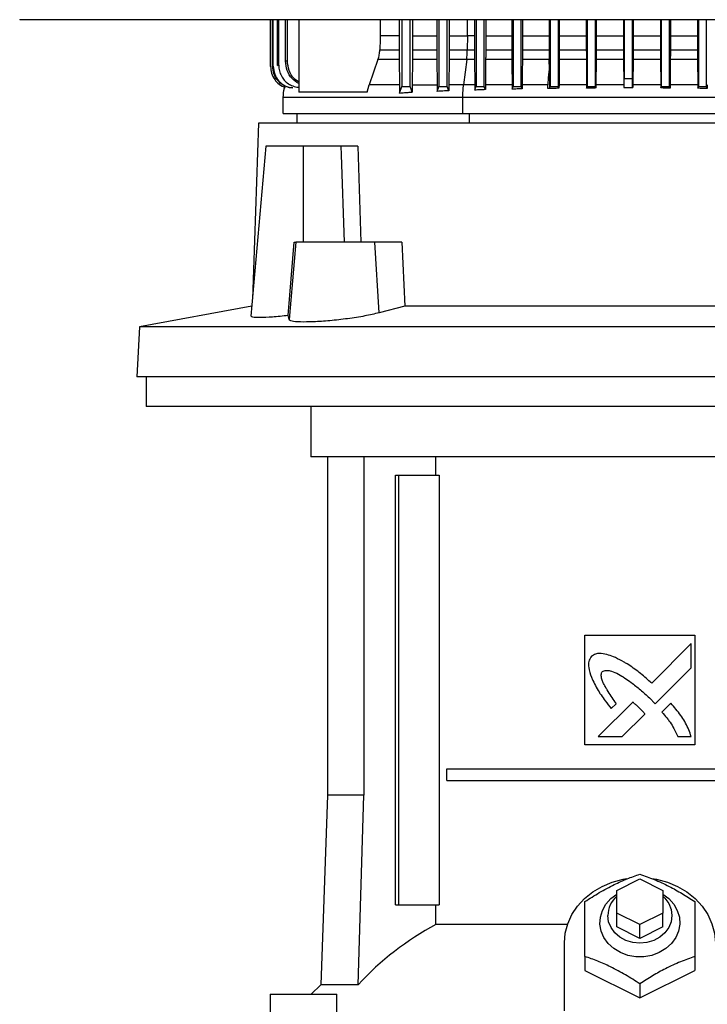
# Model space of a CAD drawing. Extents: x 0.4 to 10.6, y 0.4 to 8.1.
# Drawn here: x 7.7 to 8, y 3.7 to 4.2 of the extents above; entities that cross this region are included whole.
import ezdxf

# ---------------------------------------------------------------- set-up
doc = ezdxf.new("R2010")
doc.units = 0
doc.linetypes.add('SLD-SOLID', pattern=[0])
doc.layers.get('0').update_dxf_attribs({"linetype": 'CONTINUOUS'})

msp = doc.modelspace()

# ---------------------------------------------------------------- linework, layer by layer
at = {"color": 7, "linetype": 'SLD-SOLID'}
for p, q in [((7.688636398424687, 4.155643892738772), (7.688636398424687, 4.155567978949067)), ((7.796506168303901, 4.135431699565085), (7.796506168303901, 4.155567978949067)), ((7.796597760579153, 4.135445662070456), (7.796597760579153, 4.155567978949067)), ((7.797488588954893, 4.135579303193289), (7.797488588954893, 4.155567978949067)), ((7.797769760373444, 4.135620486717533), (7.797769760373444, 4.155567978949067)), ((7.799616213709725, 4.135878382404967), (7.799616213709725, 4.155567978949067)), ((7.800108538689011, 4.13594373631666), (7.800108538689011, 4.155567978949067)), ((7.80306875115905, 4.137696206738639), (7.80306875115905, 4.155567978949067)), ((7.803819763816621, 4.13778068576273), (7.803819763816621, 4.155567978949067)), ((7.808683687628159, 4.155567978949067), (7.808683687628159, 4.124355326186962)), ((7.843817941754257, 4.155567978949067), (7.843817941754257, 4.148655248138857)), ((7.851872650038913, 4.155567978949067), (7.851872650038913, 4.148655248138857)), ((7.853108009101273, 4.155567978949067), (7.853108009101273, 4.126760397070045)), ((7.856651317502005, 4.126760397070045), (7.856651317502005, 4.155567978949067)), ((7.85770605131763, 4.155567978949067), (7.85770605131763, 4.148655248138857)), ((7.868116272391202, 4.155567978949067), (7.868116272391202, 4.148655248138857)), ((7.869052896904568, 4.155567978949067), (7.869052896904568, 4.126760397070045)), ((7.872596197972052, 4.126760397070045), (7.872596197972052, 4.155567978949067)), ((7.873410217901758, 4.155567978949067), (7.873410217901758, 4.148655248138857)), ((7.884283628957852, 4.155567978949067), (7.884283628957852, 4.148655248138857)), ((7.884997777374616, 4.155567978949067), (7.884997777374616, 4.126760397070045)), ((7.888541085775347, 4.126760397070045), (7.888541085775347, 4.155567978949067)), ((7.889171107163953, 4.155567978949067), (7.889171107163953, 4.148655248138857)), ((7.900391593543937, 4.155567978949067), (7.900391593543937, 4.148655248138857)), ((7.900942657844662, 4.155567978949067), (7.900942657844662, 4.126760397070045)), ((7.904485966245394, 4.126760397070045), (7.904485966245394, 4.155567978949067)), ((7.90498071486335, 4.155567978949067), (7.90498071486335, 4.148655248138857)), ((7.916449703039286, 4.155567978949067), (7.916449703039286, 4.148655248138857)), ((7.916887538314708, 4.155567978949067), (7.916887538314708, 4.126760397070045)), ((7.920430846715441, 4.126760397070045), (7.920430846715441, 4.155567978949067)), ((7.920833988391648, 4.155567978949067), (7.920833988391648, 4.148655248138857)), ((7.932463594878774, 4.155567978949067), (7.932463594878774, 4.148655248138857)), ((7.932832420618068, 4.155567978949067), (7.932832420618068, 4.126760397070045)), ((7.9363757290188, 4.126760397070045), (7.9363757290188, 4.155567978949067)), ((7.936727998116025, 4.155567978949067), (7.936727998116025, 4.148655248138857)), ((7.948436493400155, 4.155567978949067), (7.948436493400155, 4.148655248138857)), ((7.948777303379756, 4.155567978949067), (7.948777303379756, 4.130223685061846)), ((7.952320610405503, 4.130223685061846), (7.952320610405503, 4.155567978949067)), ((7.952661420385104, 4.155567978949067), (7.952661420385104, 4.148655248138857)), ((7.964369915210906, 4.155567978949067), (7.964369915210906, 4.148655248138857)), ((7.964722185224787, 4.155567978949067), (7.964722185224787, 4.126760397070045)), ((7.968265491792207, 4.126760397070045), (7.968265491792207, 4.155567978949067)), ((7.968634318448156, 4.155567978949067), (7.968634318448156, 4.148655248138857)), ((7.980263924018627, 4.155567978949067), (7.980263924018627, 4.148655248138857)), ((7.980667067528145, 4.155567978949067), (7.980667067528145, 4.126760397070045)), ((7.984210374095565, 4.126760397070045), (7.984210374095565, 4.155567978949067)), ((7.851872650038913, 4.148655248138857), (7.843817941754257, 4.148655248138857)), ((7.851872650038913, 4.148655248138857), (7.851879983287532, 4.142628256429846)), ((7.85770605131763, 4.148655248138857), (7.857699488060116, 4.142628256429846)), ((7.85770605131763, 4.148655248138857), (7.868116272391202, 4.148655248138857)), ((7.868116272391202, 4.148655248138857), (7.868122732983235, 4.142628256429846)), ((7.873410217901758, 4.148655248138857), (7.873404226637636, 4.142628256429846)), ((7.881324817138299, 4.148655248138857), (7.881253743292683, 4.142628256429846)), ((7.884283628957852, 4.148655248138857), (7.881324817138299, 4.148655248138857)), ((7.884283628957852, 4.148655248138857), (7.884289568889233, 4.142628256429846)), ((7.889171107163953, 4.148655248138857), (7.889165482562262, 4.142628256429846)), ((7.889171107163953, 4.148655248138857), (7.900391593543937, 4.148655248138857)), ((7.900391593543937, 4.148655248138857), (7.900397185146009, 4.142628256429846)), ((7.90498071486335, 4.148655248138857), (7.90497532125899, 4.142628256429846)), ((7.90498071486335, 4.148655248138857), (7.916449703039286, 4.148655248138857)), ((7.916449703039286, 4.148655248138857), (7.916455074643899, 4.142628256429846)), ((7.920833988391648, 4.148655248138857), (7.920828737785635, 4.142628256429846)), ((7.920833988391648, 4.148655248138857), (7.932463594878774, 4.148655248138857)), ((7.932463594878774, 4.148655248138857), (7.932468836318225, 4.142628256429846)), ((7.936727998116025, 4.148655248138857), (7.936722815342563, 4.142628256429846)), ((7.936727998116025, 4.148655248138857), (7.948436493400155, 4.148655248138857)), ((7.948436493400155, 4.148655248138857), (7.948441673423647, 4.142628256429846)), ((7.952661420385104, 4.148655248138857), (7.952656240132447, 4.142628256429846)), ((7.952661420385104, 4.148655248138857), (7.964369915210906, 4.148655248138857)), ((7.964369915210906, 4.148655248138857), (7.964375098901023, 4.142628256429846)), ((7.968634318448156, 4.148655248138857), (7.968629077925361, 4.142628256429846)), ((7.968634318448156, 4.148655248138857), (7.980263924018627, 4.148655248138857)), ((7.980263924018627, 4.148655248138857), (7.98026917645795, 4.142628256429846)), ((7.843610894812747, 4.142628256429846), (7.851879983287532, 4.142628256429846)), ((7.857699488060116, 4.142628256429846), (7.868122732983235, 4.142628256429846)), ((7.873404226637636, 4.142628256429846), (7.881253743292683, 4.142628256429846)), ((7.881253743292683, 4.142628256429846), (7.884289568889233, 4.142628256429846)), ((7.889165482562262, 4.142628256429846), (7.900397185146009, 4.142628256429846)), ((7.90497532125899, 4.142628256429846), (7.916455074643899, 4.142628256429846)), ((7.920828737785635, 4.142628256429846), (7.932468836318225, 4.142628256429846)), ((7.936722815342563, 4.142628256429846), (7.948441673423647, 4.142628256429846)), ((7.952656240132447, 4.142628256429846), (7.964375098901023, 4.142628256429846)), ((7.968629077925361, 4.142628256429846), (7.98026917645795, 4.142628256429846)), ((7.842818089971296, 4.138450182028652), (7.83903967028659, 4.127562713134955)), ((7.851908032963499, 4.138450182028652), (7.842818089971296, 4.138450182028652)), ((7.851908032963499, 4.138450182028652), (7.852041652086586, 4.127562713134955)), ((7.857674327684105, 4.138450182028652), (7.857553974407769, 4.127562713134955)), ((7.868147497363821, 4.138450182028652), (7.857674327684105, 4.138450182028652)), ((7.868147497363821, 4.138450182028652), (7.868266017328001, 4.127562713134955)), ((7.873381251569713, 4.138450182028652), (7.87327102550972, 4.127562713134955)), ((7.880980953777304, 4.138450182028652), (7.873381251569713, 4.138450182028652)), ((7.880980953777304, 4.138450182028652), (7.87966723895345, 4.127562713134955)), ((7.88431231662645, 4.138450182028652), (7.880980953777304, 4.138450182028652)), ((7.88431231662645, 4.138450182028652), (7.884421516031636, 4.127562713134955)), ((7.900418642231469, 4.138450182028652), (7.889143893478328, 4.138450182028652)), ((7.916475695739016, 4.138450182028652), (7.904954626831388, 4.138450182028652)), ((7.916494707186061, 4.13636472345338), (7.916475695739016, 4.138450182028652)), ((7.920808582351807, 4.138450182028652), (7.920711556139329, 4.127562713134955)), ((7.932488949585875, 4.138450182028652), (7.920808582351807, 4.138450182028652)), ((7.932488949585875, 4.138450182028652), (7.932585790633826, 4.127562713134955)), ((7.936702920239059, 4.138450182028652), (7.936607116845788, 4.127562713134955)), ((7.948461555235637, 4.138450182028652), (7.936702920239059, 4.138450182028652)), ((7.948461555235637, 4.138450182028652), (7.948553415174464, 4.128004468031764)), ((7.952636358320456, 4.138450182028652), (7.952544498152466, 4.128004468031764)), ((7.964394993087871, 4.138450182028652), (7.952636358320456, 4.138450182028652)), ((7.964394993087871, 4.138450182028652), (7.964490796481142, 4.127562713134955)), ((7.968608962824399, 4.138450182028652), (7.968512122693105, 4.127562713134955)), ((7.980289330058467, 4.138450182028652), (7.968608962824399, 4.138450182028652)), ((7.980289330058467, 4.138450182028652), (7.980386358104257, 4.127562713134955)), ((7.796506168303901, 4.135431699565085), (7.796597760579153, 4.135445662070456)), ((7.797488588954893, 4.135579303193289), (7.797769760373444, 4.135620486717533)), ((7.799616213709725, 4.135878382404967), (7.800108553355508, 4.13594373631666)), ((7.948777303379756, 4.130223685061846), (7.952320610405503, 4.130223685061846)), ((7.838198275339789, 4.124355326186962), (7.83903967028659, 4.127562713134955)), ((7.857553974407769, 4.127562713134955), (7.868266017328001, 4.127562713134955)), ((7.87327102550972, 4.127562713134955), (7.873249986419432, 4.125014262574873)), ((7.884421516031636, 4.127562713134955), (7.884440736476265, 4.125272627590219)), ((7.889040150010114, 4.127562713134955), (7.88902312954007, 4.125472913276501)), ((7.90052178070667, 4.127562713134955), (7.900537352860113, 4.125677774909922)), ((7.904840910145052, 4.125812354688579), (7.904485966245394, 4.126760397070045)), ((7.904855063314887, 4.127562713134955), (7.904840910145052, 4.125812354688579)), ((7.915935858641927, 4.125947051799212), (7.915910628600053, 4.127562713134955)), ((7.916653204355088, 4.126134430967926), (7.916887538314708, 4.126760397070045)), ((7.920711556139329, 4.127562713134955), (7.920699313280759, 4.126043264021094)), ((7.9325857869672, 4.127562713134955), (7.932597386333204, 4.126132553656279)), ((7.936607120512412, 4.127562713134955), (7.936595920808459, 4.126172211864811)), ((7.964490798314454, 4.127562713134955), (7.964502000768375, 4.126172211864811)), ((7.968512120859793, 4.127562713134955), (7.968500526993727, 4.126132553656279)), ((7.98038635993757, 4.127562713134955), (7.980398608296076, 4.126043264021094)), ((7.980398608296076, 4.126043264021094), (7.980667067528145, 4.126760397070045)), ((7.984523010650628, 4.127562713134955), (7.984509920801843, 4.125960310312715)), ((7.80190731124277, 4.122191020522539), (7.80190731124277, 4.115210119833167)), ((7.838198275339789, 4.124355326186962), (7.808683687628159, 4.124355326186962)), ((7.879286313353935, 4.115210119833167), (7.879286313353935, 4.122191020522539)), ((7.807930944323914, 4.115210119833167), (7.807930944323914, 4.111011043007927)), ((7.791331285417923, 4.111011043007927), (7.788783788180162, 4.035205902715377)), ((8.119677756331473, 4.111011043007927), (7.791331285417923, 4.111011043007927)), ((7.79455479084638, 4.101168532709447), (7.788144974226462, 4.027904099066435)), ((7.810819554954437, 4.101168532709447), (7.79455479084638, 4.101168532709447)), ((7.810819569620934, 4.059830012922221), (7.810819554954437, 4.101168532709447)), ((7.826828139355237, 4.101168532709447), (7.810819554954437, 4.101168532709447)), ((7.826828139355237, 4.101168532709447), (7.826958568515175, 4.097393376320375)), ((7.834105684617747, 4.101168532709447), (7.835442205844806, 4.059830012922221)), ((7.826958568515175, 4.097393376320375), (7.828303383646423, 4.059830012922221)), ((7.804114237748166, 4.028188159784942), (7.80680345734874, 4.059830012922221)), ((7.807473994935966, 4.059830012922221), (7.804554173999319, 4.026432873395493)), ((7.80680345734874, 4.059830012922221), (7.807473994935966, 4.059830012922221)), ((7.841399656357162, 4.059830012922221), (7.807473994935966, 4.059830012922221)), ((7.843284807246406, 4.029357372944758), (7.841399656357162, 4.059830012922221)), ((7.85310399048103, 4.059830012922221), (7.841399656357162, 4.059830012922221)), ((7.85310399048103, 4.059830012922221), (7.854366878558706, 4.032263920701403)), ((7.788523824516617, 4.032234235710995), (7.740215477245434, 4.023363234189561)), ((7.854366878558706, 4.032263920701403), (7.843284807246406, 4.029357372944758)), ((8.05664216319069, 4.032263920701403), (7.854366878558706, 4.032263920701403)), ((7.804554173999319, 4.026432873395493), (7.804114237748166, 4.028188159784942)), ((7.740215477245434, 4.023363234189561), (7.73908326765815, 4.001759131761995)), ((8.170793564503962, 4.023363234189561), (7.740215477245434, 4.023363234189561)), ((8.171925774091246, 4.001759131761995), (7.73908326765815, 4.001759131761995)), ((7.743004517026209, 4.001759131761995), (7.743004517026209, 3.988963844907575)), ((7.955504520874698, 3.988963844907575), (7.743004517026209, 3.988963844907575)), ((7.813969082570826, 3.988963844907575), (7.813969082570826, 3.967310345717312)), ((8.168004524723187, 3.988963844907575), (7.955504520874698, 3.988963844907575)), ((7.955504520874698, 3.967310345717312), (7.813969082570826, 3.967310345717312)), ((7.82105569937229, 3.967310345717312), (7.82105569937229, 3.821641052501417)), ((7.836793261570628, 3.967310345717312), (7.836793261570628, 3.821641052501417)), ((7.867731188839719, 3.959436314012131), (7.867731188839719, 3.967310345717312)), ((8.09703995917857, 3.967310345717312), (7.955504520874698, 3.967310345717312)), ((7.850350333624841, 3.774396920936324), (7.850350333624841, 3.959436314012131)), ((7.850350333624841, 3.959436314012131), (7.85173656694429, 3.959436314012131)), ((7.85173656694429, 3.774396920936324), (7.85173656694429, 3.959436314012131)), ((7.85173656694429, 3.959436314012131), (7.869156149045124, 3.959436314012131)), ((7.869156149045124, 3.959436314012131), (7.869156149045124, 3.774396920936324)), ((7.931882473425272, 3.890538624590785), (7.979126568324124, 3.890538624590785)), ((7.931882473425272, 3.84329455169168), (7.931882473425272, 3.890538624590785)), ((7.979126568324124, 3.890538624590785), (7.979126568324124, 3.84329455169168)), ((7.977607617871168, 3.886925855659134), (7.960590465204768, 3.869917294810146)), ((7.977607617871168, 3.87656168738689), (7.977607617871168, 3.886925855659134)), ((7.962048339321615, 3.861021301577419), (7.977607617871168, 3.87656168738689)), ((7.959603851310549, 3.863533261892373), (7.962048339321615, 3.861021301577419)), ((7.952428851217596, 3.861759906378327), (7.937569024567082, 3.846907555287288)), ((7.943203473894108, 3.858945346892358), (7.945333490204645, 3.861074335631432)), ((7.968889311085793, 3.861244584331371), (7.965029665589413, 3.857389642197325)), ((7.94791745064618, 3.846907555287288), (7.957645216916028, 3.85662346438161)), ((7.937569024567082, 3.846907555287288), (7.94791745064618, 3.846907555287288)), ((7.97186706651984, 3.846907555287288), (7.977607617871168, 3.846906968627398)), ((7.979126568324124, 3.84329455169168), (7.931882473425272, 3.84329455169168)), ((7.872460562205595, 3.82803857859665), (7.872460562205595, 3.832959951077868)), ((7.872460562205595, 3.832959951077868), (8.0385484795438, 3.832959951077868)), ((7.872460562205595, 3.82803857859665), (8.0385484795438, 3.82803857859665)), ((7.82105569937229, 3.821641052501417), (7.818207010947249, 3.740065290871576)), ((7.836793261570628, 3.821641052501417), (7.82105569937229, 3.821641052501417)), ((7.834278015960293, 3.740065290871576), (7.836793261570628, 3.821641052501417)), ((7.945662001409656, 3.780696122834072), (7.955504520874699, 3.785617319317323)), ((7.955504520874699, 3.785617319317323), (7.96534704033974, 3.780696122834072)), ((7.945662001409656, 3.770853553869602), (7.945662001409656, 3.780696122834072)), ((7.96534704033974, 3.780696122834072), (7.96534704033974, 3.770853553869602)), ((7.850350333624841, 3.774396920936324), (7.85173656694429, 3.774396920936324)), ((7.85173656694429, 3.774396920936324), (7.869156149045124, 3.774396920936324)), ((7.867731188839719, 3.765978234189711), (7.867731188839719, 3.774396920936324)), ((7.945662001409656, 3.764948059423711), (7.945662001409656, 3.770853553869602)), ((7.955504520874699, 3.765932298720362), (7.945662001409656, 3.770853553869602)), ((7.96534704033974, 3.770853553869602), (7.955504520874699, 3.765932298720362)), ((7.96534704033974, 3.764948059423711), (7.96534704033974, 3.770853553869602)), ((7.924338232576987, 3.765978234189711), (7.867731188839719, 3.765978234189711)), ((7.955504520874699, 3.76002680427447), (7.945662001409656, 3.764948059423711)), ((7.955504520874699, 3.76002680427447), (7.955504520874699, 3.765932298720362)), ((7.96534704033974, 3.764948059423711), (7.955504520874699, 3.76002680427447)), ((7.923024206090066, 3.728832748630863), (7.923024206090066, 3.75805832568117)), ((7.931882473425272, 3.752233262306132), (7.931882473425272, 3.746247278123399)), ((7.979126568324124, 3.752233262306132), (7.979126568324124, 3.746247278123399)), ((7.931882473425272, 3.746247278123399), (7.955504520874699, 3.734436289231617)), ((7.955504520874699, 3.734436289231617), (7.979126568324124, 3.746247278123399)), ((7.818207010947249, 3.740065290871576), (7.814131118032311, 3.73601106037306)), ((7.834278015960293, 3.740065290871576), (7.818207010947249, 3.740065290871576)), ((7.955504520874699, 3.74042227341435), (7.955504520874699, 3.734436289231617)), ((7.796372424515588, 3.73601106037306), (7.796372424515588, 3.724200071481278)), ((7.796372424515588, 3.73601106037306), (7.825112584506806, 3.73601106037306)), ((7.825112584506806, 3.724200071481278), (7.825112584506806, 3.73601106037306))]:
    msp.add_line(p, q, dxfattribs=at)
at = {"color": 8, "linetype": 'SLD-SOLID'}
for p, q in [((7.881324817138299, 4.148655248138857), (7.881324817138299, 4.155567978949067)), ((7.948568136212739, 4.127562713134955), (7.936607126012349, 4.127562713134955)), ((7.964490801064422, 4.127562713134955), (7.952529777801684, 4.127562713134955)), ((7.882174190659597, 4.111011043007927), (7.882174190659597, 4.115210119833167))]:
    msp.add_line(p, q, dxfattribs=at)
at = {"color": 7, "linetype": 'SLD-SOLID', "flags": 128}
for points in [[(7.843817941754257, 4.148655248138857), (7.843714388950509, 4.145641693618363), (7.843662630881754, 4.144135033690094), (7.843610894812747, 4.142628256429846)], [(7.904954626831388, 4.138450182028652), (7.904904826740015, 4.133006564913781), (7.904879941360827, 4.130284697690357), (7.904855063314887, 4.127562713134955)], [(7.852073427052852, 4.123997580986332), (7.852534651724746, 4.125229097426416), (7.85282133041301, 4.125994688582241), (7.853108009101273, 4.126760397070045)], [(7.857527442714265, 4.124420562766677), (7.857066225375621, 4.125652196538739), (7.856651317502005, 4.126760397070045)], [(7.868290407712908, 4.124723983261538), (7.868488933419522, 4.12525408913771), (7.868687466459385, 4.125784312345859), (7.869052896904568, 4.126760397070045)], [(7.873249986419432, 4.125014262574873), (7.873051468046066, 4.125544368451044), (7.872852935006204, 4.126074591659195), (7.872596197972052, 4.126760397070045)], [(7.884440736476265, 4.125272627590219), (7.884617020439818, 4.12574336348557), (7.884807398907216, 4.126251880277808), (7.884997777374616, 4.126760397070045)], [(7.88902312954007, 4.125472913276501), (7.888846845576517, 4.125943649171854), (7.888693962009308, 4.12635196445496), (7.888541085775347, 4.126760397070045)], [(7.900537352860113, 4.125677774909922), (7.900698277334434, 4.126107679276964), (7.900820467589548, 4.126433979507516), (7.900942657844662, 4.126760397070045)], [(7.920699309614135, 4.126043264021094), (7.920611845957856, 4.126276871989101), (7.920521346336648, 4.126518575863584), (7.920430846715441, 4.126760397070045)], [(7.932597388166516, 4.126132553656279), (7.93267065648678, 4.126328263395424), (7.932751538552425, 4.126544271566745), (7.932832420618068, 4.126760397070045)], [(7.936595918975146, 4.126172211864811), (7.936523374813182, 4.126366044292308), (7.936449550999336, 4.126563162015188), (7.9363757290188, 4.126760397070045)], [(7.964502000768375, 4.126172211864811), (7.964574541263715, 4.126366044292308), (7.96464836324425, 4.126563162015188), (7.964722185224787, 4.126760397070045)], [(7.968500526993727, 4.126132553656279), (7.968427979165138, 4.126326386083777), (7.96835543591983, 4.126520101179297), (7.968265491792207, 4.126760397070045)], [(7.984509920801843, 4.125960310312715), (7.984434500173108, 4.126161769318777), (7.984359083210998, 4.126363110992862), (7.984210374095565, 4.126760397070045)], [(7.96063848010843, 3.785833444820623), (7.96273207079809, 3.785481800882844), (7.967370912459796, 3.784242657864196), (7.971744678267014, 3.782418556269707), (7.975755666431736, 3.780050268961698), (7.979314275655712, 3.777190771328192), (7.982341017190535, 3.773903833299181), (7.984768272984002, 3.77026296335882), (7.986541828329073, 3.766349413901811), (7.987622056183522, 3.762250714583669), (7.98798483565933, 3.75805832568117)], [(7.923024206090066, 3.75805832568117), (7.923386985565873, 3.762250714583669), (7.924467213420322, 3.766349413901811), (7.926240768765393, 3.77026296335882), (7.92866802455886, 3.773903833299181), (7.931694766093683, 3.777190771328192), (7.935253375317659, 3.780050268961698), (7.939264363482383, 3.782418556269707), (7.943638129289599, 3.784242657864196), (7.948276970951305, 3.785481800882844), (7.949682807419295, 3.785731600663802)], [(7.96534704033974, 3.77912076503274), (7.967963039286163, 3.777172643537605), (7.970091931776349, 3.774790804386148), (7.971623613665562, 3.772086654291388), (7.972495379261518, 3.769170778642498), (7.97267153489322, 3.766162621392987), (7.972144871977275, 3.763185322453666), (7.970936952097936, 3.760360789749575), (7.96909722518395, 3.757804653944941), (7.966701011948545, 3.755621575164053), (7.963846413841772, 3.753900901708086), (7.960650296263594, 3.752713091429772), (7.957243510837821, 3.752106778433951), (7.953765530911575, 3.752106778433951), (7.950358745485801, 3.752713091429772), (7.947162627907623, 3.753900901708086), (7.944308029800852, 3.755621575164053), (7.941911816565445, 3.757804653944941), (7.940072089651459, 3.760360789749575), (7.938864169772121, 3.763185322453666), (7.938337506856175, 3.766162621392987), (7.938513662487877, 3.769170778642498), (7.939385428083833, 3.772086654291388), (7.940917109973046, 3.774790804386148), (7.943046002463232, 3.777172643537605), (7.945662001409656, 3.77912076503274)], [(7.96534704033974, 3.778221004760181), (7.96627778908765, 3.777309687287798), (7.967919445873091, 3.775047057425891), (7.968938566683454, 3.772524771896882), (7.96928404885908, 3.769869314572952), (7.968938566683454, 3.76721391591501), (7.967919445873091, 3.764691630386001), (7.96627778908765, 3.762428941858106), (7.964095915709505, 3.760539427685935), (7.961483233683097, 3.759117657443679), (7.958570754244975, 3.758235086305882), (7.955504520874699, 3.757935889762226), (7.95243828750442, 3.758235086305882), (7.949525808066299, 3.759117657443679), (7.94691312603989, 3.760539427685935), (7.944731252661745, 3.762428941858106), (7.943089595876304, 3.764691630386001), (7.942070475065941, 3.76721391591501), (7.941724992890315, 3.769869314572952), (7.941724992890315, 3.769869314572952)]]:
    msp.add_lwpolyline(points, dxfattribs=at)
at = {"color": 7, "linetype": 'SLD-SOLID'}
for centre, radius, start, end in [((7.95297752959176, 3.769668642578683), 0.01125432590014469, 130.5430512551183, 178.9783246217257), ((7.926987040962643, 3.654929715562848), 0.1258690966839539, 118.0845265511908, 137.4384473089992)]:
    msp.add_arc(centre, radius, start, end, dxfattribs=at)
for points, knots in [([(8.20702224732046, 4.155567978949067), (8.187952603787952, 4.155567978949068), (8.149736789672243, 4.155567978949067), (8.091844339436626, 4.155567978949067), (8.03357004332215, 4.155567978949067), (7.975039635104002, 4.155567978949067), (7.916782251879108, 4.155567978949067), (7.858958371519349, 4.155567978949067), (7.801738808818531, 4.155567978949068), (7.74489339787178, 4.155567978949067), (7.707364003189544, 4.155567978949067), (7.688636398424687, 4.155567978949067)], [0, 0, 0, 0, 0.111406704508425, 0.2232604874590386, 0.3354349117556946, 0.4478008615374049, 0.5602276990842616, 0.6705795823325471, 0.7807399934973592, 0.8905867047073622, 1, 1, 1, 1]), ([(7.873410217901758, 4.148655248138857), (7.87486775704288, 4.148655248138857), (7.877470530768496, 4.148655248138858), (7.88014710842369, 4.148655248138858), (7.881324817138299, 4.148655248138857)], [0, 0, 0, 0, 0.5599945653271684, 1, 1, 1, 1]), ([(7.842818089971296, 4.138450182028652), (7.84302356926264, 4.139123409163638), (7.84333392118655, 4.140140238330247), (7.843547969643007, 4.141549557510665), (7.843589878294222, 4.142267979359287), (7.843610894812747, 4.142628256429846)], [0, 0, 0, 0, 0.494120033419037, 0.7463092850474454, 1, 1, 1, 1]), ([(7.851879983287532, 4.142628256429846), (7.851880709280509, 4.142275415377181), (7.851882526794991, 4.141392082144626), (7.851890995305043, 4.139983707859662), (7.85190232863961, 4.138963616903252), (7.851908032963499, 4.138450182028652)], [0, 0, 0, 0, 0.2483181867938837, 0.6216615243213586, 1, 1, 1, 1]), ([(7.857699488060116, 4.142628256429846), (7.857698840950651, 4.142275358548339), (7.857697546742306, 4.141569568557838), (7.857690876484058, 4.140162677428964), (7.857680954386105, 4.139135923395171), (7.857674327684105, 4.138450182028652)], [0, 0, 0, 0, 0.2493238462556006, 0.4986436142062379, 1, 1, 1, 1]), ([(7.868122732983235, 4.142628256429846), (7.868123371083103, 4.142275370235273), (7.868124647345248, 4.14156956333188), (7.868131201350501, 4.140163090035108), (7.868140973309836, 4.139135938973361), (7.868147497363821, 4.138450182028652)], [0, 0, 0, 0, 0.2494393779385339, 0.498903152444636, 1, 1, 1, 1]), ([(7.873404226637636, 4.142628256429846), (7.873403632247186, 4.142275340751029), (7.873402443437918, 4.141569492550317), (7.873396379256875, 4.140164860040312), (7.873387302601629, 4.139136048365195), (7.873381251569713, 4.138450182028652)], [0, 0, 0, 0, 0.2499954877106517, 0.5000029065806544, 1, 1, 1, 1]), ([(7.880980953777304, 4.138450182028652), (7.881061722320197, 4.139221241957708), (7.881206095006823, 4.140599501234383), (7.881239171340523, 4.142007815985462), (7.881253743292683, 4.142628256429846)], [0, 0, 0, 0, 0.5594447591283643, 1, 1, 1, 1]), ([(7.884289568889233, 4.142628256429846), (7.884290901931807, 4.141999514127971), (7.884293062732262, 4.140980351890084), (7.88430178365988, 4.139587197057512), (7.884308799885484, 4.138829807968202), (7.88431231662645, 4.138450182028652)], [0, 0, 0, 0, 0.445440323394771, 0.7220381951112336, 1, 1, 1, 1]), ([(7.889165482562262, 4.142628256429846), (7.889164925889093, 4.142275297838832), (7.889163812588657, 4.141569409759689), (7.889158118547061, 4.140166122032314), (7.889149579849681, 4.139136116997619), (7.889143893478328, 4.138450182028652)], [0, 0, 0, 0, 0.2504166861397936, 0.500812724393093, 1, 1, 1, 1]), ([(7.900397185146009, 4.142628256429846), (7.900397737258702, 4.142275301133762), (7.900398841465151, 4.141569402647189), (7.900404508757877, 4.140166235863239), (7.900412992858368, 4.139136115908213), (7.900418642231469, 4.138450182028652)], [0, 0, 0, 0, 0.2504499845325504, 0.5008913791778201, 1, 1, 1, 1]), ([(7.90497532125899, 4.142628256429846), (7.904974789934017, 4.142275280043506), (7.904973727313652, 4.141569346922608), (7.904968264698456, 4.140166887532278), (7.904960076225996, 4.139136140153092), (7.904954626831388, 4.138450182028652)], [0, 0, 0, 0, 0.2506684527224953, 0.5013229496056953, 1, 1, 1, 1]), ([(7.916455074643899, 4.142628256429846), (7.916455605913752, 4.142275281712694), (7.916456668405599, 4.141569364074992), (7.916462102400427, 4.140166976798518), (7.916470264245191, 4.139136162160119), (7.916475695739016, 4.138450182028652)], [0, 0, 0, 0, 0.2506873110332328, 0.5013520396980827, 1, 1, 1, 1]), ([(7.920828737785635, 4.142628256429846), (7.920828217930691, 4.142275292741516), (7.920827178205115, 4.141569354716022), (7.920821869761414, 4.140167379168505), (7.92081389044926, 4.139136173507426), (7.920808582351807, 4.138450182028652)], [0, 0, 0, 0, 0.2508002055198784, 0.5016079776229291, 1, 1, 1, 1]), ([(7.932468836318225, 4.142628256429846), (7.932469353434865, 4.14227529351245), (7.932470387675074, 4.141569362948999), (7.932475692002531, 4.140167425302669), (7.932483653457913, 4.139136184890947), (7.932488949585875, 4.138450182028652)], [0, 0, 0, 0, 0.2508097434849514, 0.5016228470777894, 1, 1, 1, 1]), ([(7.936722815342563, 4.142628256429846), (7.936722303240343, 4.142275298659437), (7.936721278965958, 4.141569334910534), (7.936716036386494, 4.14016758880803), (7.936708159228073, 4.139136166636086), (7.936702920239059, 4.138450182028652)], [0, 0, 0, 0, 0.2508623174617328, 0.5017588984905946, 1, 1, 1, 1]), ([(7.948441673423647, 4.142628256429846), (7.948442185159645, 4.142275298984043), (7.948443208698459, 4.141569338006161), (7.948448447542424, 4.140167602259629), (7.948456319639376, 4.139136169928646), (7.948461555235637, 4.138450182028652)], [0, 0, 0, 0, 0.2508653316000025, 0.5017634191289982, 1, 1, 1, 1]), ([(7.952656240132447, 4.142628256429846), (7.952655728491087, 4.142275298984018), (7.952654705141561, 4.141569338005946), (7.952649466238326, 4.140167602259), (7.952641594006453, 4.139136169928494), (7.952636358320456, 4.138450182028652)], [0, 0, 0, 0, 0.250865331435456, 0.5017634188990305, 1, 1, 1, 1]), ([(7.964375098901023, 4.142628256429846), (7.964375610617971, 4.142275298659293), (7.964376634121761, 4.141569334909541), (7.964381877072273, 4.14016758880827), (7.964389754151517, 4.139136166636182), (7.964394993087871, 4.138450182028652)], [0, 0, 0, 0, 0.250862317164519, 0.5017588982929218, 1, 1, 1, 1]), ([(7.968629077925361, 4.142628256429846), (7.968628560416731, 4.142275293512641), (7.968627525392537, 4.141569362950134), (7.968622221570023, 4.140167425299643), (7.968614259416671, 4.13913618489014), (7.968608962824399, 4.138450182028652)], [0, 0, 0, 0, 0.2508097434203514, 0.5016228465476331, 1, 1, 1, 1]), ([(7.98026917645795, 4.142628256429846), (7.980269695342792, 4.142275292740431), (7.980270733128136, 4.141569354709309), (7.98027604629246, 4.140167379181857), (7.980284023416584, 4.139136173511043), (7.980289330058467, 4.138450182028652)], [0, 0, 0, 0, 0.2508002052339781, 0.5016079795086559, 1, 1, 1, 1]), ([(7.803819763816621, 4.13778068576273), (7.803691820673457, 4.137766473210256), (7.803435365166204, 4.137737984873453), (7.803191136522284, 4.137710153374895), (7.80306875115905, 4.137696206738639)], [0, 0, 0, 0, 0.49889021505378, 0.9999999999999999, 0.9999999999999999, 0.9999999999999999, 0.9999999999999999]), ([(7.808683687628159, 4.128055390110175), (7.807685464488622, 4.128717981311769), (7.805548622382942, 4.130136354341143), (7.803494603389325, 4.133650909783489), (7.803210248958154, 4.13635207707304), (7.80306875115905, 4.137696206738639)], [0, 0, 0, 0, 0.3057690859118189, 0.6545432894840495, 1, 1, 1, 1]), ([(7.808683687628159, 4.12880033083789), (7.807999458866317, 4.129250305459453), (7.806179272286677, 4.130447328754916), (7.804284285550313, 4.133670473086664), (7.803975758693522, 4.136400401324068), (7.803819763816621, 4.13778068576273)], [0, 0, 0, 0, 0.2294580675847155, 0.6104047629980767, 1, 1, 1, 1]), ([(7.889143893478328, 4.138450182028652), (7.88912658267268, 4.136635773446392), (7.889091960815997, 4.133006930561952), (7.889057420360347, 4.129377460852075), (7.889040150010114, 4.127562713134955)], [0, 0, 0, 0, 0.4999964561812986, 1, 1, 1, 1]), ([(7.900418642231469, 4.138450182028652), (7.900435849291171, 4.136635721984422), (7.900461659592719, 4.13391406228793), (7.900496022092207, 4.130284814384661), (7.90051319196403, 4.128470090090129), (7.900521777040046, 4.127562713134955)], [0, 0, 0, 0, 0.5000042890140676, 0.7499980646085077, 1, 1, 1, 1]), ([(7.796597760579153, 4.135445662070456), (7.796683098568876, 4.134449334114512), (7.796854908606345, 4.132443437983148), (7.798202243560245, 4.129793835750998), (7.800215429419458, 4.127578134502317), (7.802001048289225, 4.12679990406529), (7.802937295344306, 4.126391857327448)], [0, 0, 0, 0, 0.2527405303323735, 0.5088397339535405, 0.7424717220204671, 1, 1, 1, 1]), ([(7.805225224913948, 4.12620975809774), (7.804655088953279, 4.126322745905446), (7.803540577388571, 4.126543616411862), (7.801578395568435, 4.127491171684097), (7.79950696185299, 4.129282201906055), (7.79781835446044, 4.132198382616401), (7.797598683306596, 4.134450560942168), (7.797488588954893, 4.135579303193289)], [0, 0, 0, 0, 0.1316646076729348, 0.2573802356576482, 0.4906149413933119, 0.7447074100834782, 1, 1, 1, 1]), ([(7.797769760373444, 4.135620486717533), (7.797888426377034, 4.134451263323381), (7.798127808533788, 4.132092616285877), (7.800011423998156, 4.129051907568781), (7.802761779682847, 4.126827327102142), (7.804994726326985, 4.126410324336073), (7.806099494814307, 4.126204008830823)], [0, 0, 0, 0, 0.2533815018469517, 0.5111405841508929, 0.7581328336800915, 0.9999999999999999, 0.9999999999999999, 0.9999999999999999, 0.9999999999999999]), ([(7.800108538689011, 4.13594373631666), (7.800163049369737, 4.135154523623801), (7.80027233020502, 4.133572341542382), (7.801134360650733, 4.1313699097963), (7.802455283207284, 4.129441359743201), (7.804147199110707, 4.12795128895312), (7.806178803827501, 4.126959861257734), (7.807727858086355, 4.126499602690432), (7.808601889832, 4.126556220674051), (7.808683687628159, 4.126561519367497)], [0, 0, 0, 0, 0.1684808818323701, 0.3377637419027749, 0.4983929654978008, 0.6656637175603991, 0.8126424339849413, 0.9824658130897981, 0.9999999999999999, 0.9999999999999999, 0.9999999999999999, 0.9999999999999999]), ([(7.916494707186061, 4.13636472345338), (7.916479159401972, 4.135588749811885), (7.916448076903239, 4.134037454811052), (7.916101476429055, 4.131105282897721), (7.915985172735988, 4.128946214434768), (7.915910646933175, 4.127562713134955)], [0, 0, 0, 0, 0.2644441096315727, 0.5286659279819625, 1, 1, 1, 1]), ([(7.916494707186061, 4.13636472345338), (7.916531994013155, 4.134811014010358), (7.916607036816114, 4.131684046105773), (7.916637751169287, 4.127991996602832), (7.916653204355088, 4.126134430967926)], [0, 0, 0, 0, 0.4968741254888204, 1, 1, 1, 1]), ([(7.948553414716137, 4.128004468031764), (7.948562506155374, 4.127689520695861), (7.948580706176649, 4.127059032160015), (7.948619461274165, 4.12651977699405), (7.948660601198994, 4.126382830553504), (7.948699965151789, 4.126651832920422), (7.948734235132247, 4.127273053758486), (7.948760651509928, 4.128204051202821), (7.948775155542313, 4.129239731174917), (7.948776683511403, 4.129939714840306), (7.948777303379756, 4.130223685061847)], [0, 0, 0, 0, 0.1332844262001403, 0.2668201732354712, 0.3942594333277745, 0.5172881574961852, 0.6410385564927618, 0.7699136294607185, 0.9066582824052789, 1, 1, 1, 1]), ([(7.952444213915125, 4.126474341707914), (7.952441798305229, 4.126464863696757), (7.952426422475625, 4.126404534301345), (7.952397905658485, 4.126673749431273), (7.952363690227219, 4.127266903653627), (7.952337257923074, 4.128205851901242), (7.952322758587041, 4.129239438176832), (7.95232123037428, 4.129939629768416), (7.952320610405503, 4.130223685061847)], [0, 0, 0, 0, 0.03647519435871888, 0.2321717485495825, 0.4290162401678473, 0.6340123334016374, 0.8515253035348995, 1, 1, 1, 1]), ([(7.80249248981607, 4.12653054372533), (7.802371441629063, 4.12599445357654), (7.80204909467646, 4.124566864861225), (7.801961815326719, 4.12310433751531), (7.80190731124277, 4.122191020522539)], [0, 0, 0, 0, 0.3755214250709074, 1, 1, 1, 1]), ([(7.806099450814816, 4.126204008830823), (7.806017013610721, 4.126203209641885), (7.805852139336872, 4.126201611265311), (7.805556502824095, 4.126202514736291), (7.805353918737715, 4.126206943434682), (7.805225166247959, 4.12620975809774)], [0, 0, 0, 0, 0.2671038198805739, 0.5342072044829125, 1, 1, 1, 1]), ([(7.852041644753339, 4.127562713134955), (7.849771521102405, 4.127562713134955), (7.845231274605738, 4.127562713134955), (7.841103587037287, 4.127562713134954), (7.839039743619076, 4.127562713134955)], [0, 0, 0, 0, 0.5000000886732611, 1, 1, 1, 1]), ([(7.852041659419836, 4.127562713134955), (7.852048435671024, 4.126982329824537), (7.852062051612438, 4.125816129674412), (7.852069623479832, 4.124605643837029), (7.852073427052852, 4.123997580986332)], [0, 0, 0, 0, 0.4976704130548779, 0.9999999999999999, 0.9999999999999999, 0.9999999999999999, 0.9999999999999999]), ([(7.857553974407769, 4.127562713134955), (7.857548496192555, 4.127048057164034), (7.85753750638046, 4.126015609150794), (7.857530799171903, 4.12495339860783), (7.857527435381017, 4.124420680098655)], [0, 0, 0, 0, 0.4984812448872785, 1, 1, 1, 1]), ([(7.868266017328001, 4.127562713134955), (7.868270936661312, 4.127096856078047), (7.86828079978521, 4.126162825879047), (7.868287199780387, 4.125204389668707), (7.868290407712908, 4.124723983261538)], [0, 0, 0, 0, 0.4987601657928071, 1, 1, 1, 1]), ([(7.873249986419432, 4.125014262574873), (7.87241611737184, 4.12496598902146), (7.871165160708654, 4.124893569828696), (7.869517250763332, 4.124796750292744), (7.868699364568561, 4.12474823948263), (7.868290407712908, 4.124723983261538)], [0, 0, 0, 0, 0.4998998097734589, 0.7499414923321353, 0.9999999999999999, 0.9999999999999999, 0.9999999999999999, 0.9999999999999999]), ([(7.869052896904568, 4.126760397070045), (7.869528998282222, 4.126759978535587), (7.870710098527279, 4.126758940245898), (7.871891198980435, 4.126759852528473), (7.872596197972052, 4.126760397070045)], [0, 0, 0, 0, 0.4030998889775389, 0.9999999999999999, 0.9999999999999999, 0.9999999999999999, 0.9999999999999999]), ([(7.87966723895345, 4.127562713134955), (7.878589625994458, 4.127562713134955), (7.876434394984883, 4.127562713134955), (7.874325473884505, 4.127562713134955), (7.873271010843223, 4.127562713134955)], [0, 0, 0, 0, 0.4999988187832634, 1, 1, 1, 1]), ([(7.879286313353935, 4.122191020522539), (7.87931510966425, 4.1230979798107), (7.87937264133287, 4.124909978662148), (7.87956910912929, 4.126679093074316), (7.87966723895345, 4.127562713134955)], [0, 0, 0, 0, 0.5005297257415788, 1, 1, 1, 1]), ([(7.884421508698387, 4.127562713134955), (7.883623489713495, 4.127562713134955), (7.882027453400762, 4.127562713134955), (7.880453976558011, 4.127562713134955), (7.87966723895345, 4.127562713134955)], [0, 0, 0, 0, 0.5000005191142832, 1, 1, 1, 1]), ([(7.889023107540324, 4.125472913276501), (7.88825508155325, 4.12543956258631), (7.887102939654166, 4.125389532081901), (7.885578604259551, 4.125322724201498), (7.88482003497493, 4.125289326867345), (7.884440736476265, 4.125272627590219)], [0, 0, 0, 0, 0.4999238736487663, 0.7499528022179561, 1, 1, 1, 1]), ([(7.884997777374616, 4.126760397070045), (7.885420534254387, 4.126759996972305), (7.886601636871582, 4.126758879175033), (7.887782739823201, 4.126759803556323), (7.888541085775347, 4.126760397070045)], [0, 0, 0, 0, 0.3579340809321657, 0.9999999999999999, 0.9999999999999999, 0.9999999999999999, 0.9999999999999999]), ([(7.900521755040301, 4.127562713134955), (7.898583602277343, 4.127562713134955), (7.894707294633762, 4.127562713134955), (7.890929189128339, 4.127562713134955), (7.889040135343618, 4.127562713134955)], [0, 0, 0, 0, 0.4999997268449997, 1, 1, 1, 1]), ([(7.904840895478555, 4.125812354688579), (7.904473558390703, 4.125800932763644), (7.903738884776342, 4.12577808893123), (7.90230247824728, 4.125733330215599), (7.901237717941119, 4.125699818100986), (7.900537352860113, 4.125677774909922)], [0, 0, 0, 0, 0.254972696839555, 0.5099450040440722, 1, 1, 1, 1]), ([(7.900942657844662, 4.126760397070045), (7.901328588353582, 4.126760083748378), (7.902112104248789, 4.126759447642911), (7.903293207484644, 4.126759225896992), (7.904088379544012, 4.126760006678587), (7.904485966245394, 4.126760397070045)], [0, 0, 0, 0, 0.3267544248793122, 0.6633766437345334, 1, 1, 1, 1]), ([(7.915910646933175, 4.127562713134955), (7.914052871270981, 4.127562713134955), (7.910337320802727, 4.127562713134954), (7.90668247241912, 4.127562713134955), (7.90485504864839, 4.127562713134955)], [0, 0, 0, 0, 0.5000001152095919, 0.9999999999999999, 0.9999999999999999, 0.9999999999999999, 0.9999999999999999]), ([(7.916653204355088, 4.126134430967926), (7.916636044146692, 4.126115880001906), (7.916601919580892, 4.126078989793702), (7.916396399922824, 4.126013717730776), (7.916112700761991, 4.12597264937935), (7.915935873308425, 4.125947051799212)], [0, 0, 0, 0, 0.2759168767431822, 0.5486846895111036, 1, 1, 1, 1]), ([(7.920699320614007, 4.126043264021094), (7.920284262864874, 4.126034943776579), (7.919454146557874, 4.126018303271339), (7.917864933089466, 4.125986141280214), (7.916694043313433, 4.125962414833221), (7.915935884308297, 4.125947051799212)], [0, 0, 0, 0, 0.2606244135267341, 0.5212493348756388, 0.9999999999999999, 0.9999999999999999, 0.9999999999999999, 0.9999999999999999]), ([(7.916887538314708, 4.126760397070045), (7.917311249739055, 4.126759996665226), (7.918492352357744, 4.126758880530155), (7.919673455308292, 4.126759804540963), (7.920430846715441, 4.126760397070045)], [0, 0, 0, 0, 0.3587422613769072, 1, 1, 1, 1]), ([(7.932585803467011, 4.127562713134955), (7.930596858195339, 4.127562713134955), (7.926618967490916, 4.127562713134955), (7.922680700642933, 4.127562713134955), (7.920711567139201, 4.127562713134955)], [0, 0, 0, 0, 0.4999999797528368, 1, 1, 1, 1]), ([(7.936595926308396, 4.126172211864811), (7.936242589469344, 4.12616874217876), (7.935535915040987, 4.126161802799291), (7.934202605042995, 4.126148446289334), (7.933223730569814, 4.126138754742242), (7.932597402833014, 4.126132553656279)], [0, 0, 0, 0, 0.2647893720553399, 0.5295793063474127, 1, 1, 1, 1]), ([(7.932832420618068, 4.126760397070045), (7.933183842082313, 4.126760076389051), (7.933886684295234, 4.126759435027714), (7.935067787480246, 4.12675930313477), (7.935897468640325, 4.126759997062948), (7.9363757290188, 4.126760397070045)], [0, 0, 0, 0, 0.297536793278493, 0.5950729807083868, 0.9999999999999999, 0.9999999999999999, 0.9999999999999999, 0.9999999999999999]), ([(7.948551204658333, 4.126444422053549), (7.949217122910034, 4.126443776727103), (7.950548957656511, 4.126442486075914), (7.951880792402985, 4.126443776728238), (7.952546708897761, 4.12644442205355)], [0, 0, 0, 0, 0.5000006595876175, 1, 1, 1, 1]), ([(7.952544498152466, 4.128004468031764), (7.952535456976954, 4.127683779550043), (7.952517357577866, 4.127041797895609), (7.952490626802092, 4.126734380583956), (7.952477248825169, 4.126580527147918)], [0, 0, 0, 0, 0.4995290434026987, 1, 1, 1, 1]), ([(7.968500526993727, 4.126132553656279), (7.96815499358311, 4.126135994411002), (7.967463925388894, 4.126142875934121), (7.96613147354993, 4.126156154207874), (7.96514357316938, 4.12616588948273), (7.964502000768375, 4.126172211864811)], [0, 0, 0, 0, 0.2595709782314889, 0.5191429878744188, 1, 1, 1, 1]), ([(7.964722185224787, 4.126760397070045), (7.965070126756975, 4.126760075909764), (7.965766010021395, 4.126759433589016), (7.966947112593626, 4.126759308513058), (7.967780273077736, 4.126759996435522), (7.968265491792207, 4.126760397070045)], [0, 0, 0, 0, 0.2945906058720744, 0.5891813811127458, 1, 1, 1, 1]), ([(7.980386369104131, 4.127562713134955), (7.978417236093192, 4.127562713134955), (7.974478971575079, 4.127562713134955), (7.970501077314068, 4.127562713134955), (7.96851213094301, 4.127562713134955)], [0, 0, 0, 0, 0.5000001909169448, 1, 1, 1, 1]), ([(7.984509920801843, 4.125960310312715), (7.984157397557468, 4.125967416797525), (7.983452347356734, 4.125981629841971), (7.982082857594827, 4.126009454781818), (7.981063610954551, 4.126029914908218), (7.980398608296076, 4.126043264021094)], [0, 0, 0, 0, 0.2579130924329644, 0.515828900631118, 1, 1, 1, 1]), ([(7.980667067528145, 4.126760397070045), (7.98102878915117, 4.126760077930677), (7.981752232295731, 4.126759439652029), (7.982933334876271, 4.126759286346887), (7.983752715256125, 4.126759999014713), (7.984210374095565, 4.126760397070045)], [0, 0, 0, 0, 0.3062577450893414, 0.6125154042497554, 0.9999999999999999, 0.9999999999999999, 0.9999999999999999, 0.9999999999999999]), ([(7.802095365070357, 4.122191020522539), (7.802036065126122, 4.122191020522539), (7.801647890456418, 4.122191020522539), (7.803400854334743, 4.122191020522539), (7.807473682097651, 4.122191020522539), (7.814223454143916, 4.122191020522539), (7.823246242050105, 4.12219102052254), (7.834457404670352, 4.122191020522539), (7.847673762632351, 4.12219102052254), (7.862564037273866, 4.122191020522539), (7.873712220840484, 4.122191020522539), (7.879286313353935, 4.122191020522539)], [0, 0, 0, 0, 0.02204212161208423, 0.1442867002133436, 0.2665313351449215, 0.3887758689852466, 0.5110201839812217, 0.6332649863510892, 0.7555100229739581, 0.877754995474291, 1, 1, 1, 1]), ([(7.852073427052852, 4.123997580986332), (7.852767295348907, 4.124052408695225), (7.85400885868293, 4.124150513873739), (7.855830335426377, 4.124291439990811), (7.856961673827278, 4.124377518644761), (7.857527406048023, 4.124420562766677)], [0, 0, 0, 0, 0.387770139776508, 0.6938509661174722, 0.9999999999999999, 0.9999999999999999, 0.9999999999999999, 0.9999999999999999]), ([(7.879286313353935, 4.122191020522539), (7.885095717894106, 4.122191020522539), (7.896714526380389, 4.122191020522539), (7.915390676558639, 4.12219102052254), (7.934580814515122, 4.122191020522539), (7.95406755835358, 4.12219102052254), (7.973487833046012, 4.122191020522539), (7.992517219108987, 4.12219102052254), (8.01082819894473, 4.122191020522539), (8.028107773326669, 4.122191020522539), (8.044060350018452, 4.122191020522539), (8.058412746029628, 4.122191020522539), (8.070921000935323, 4.122191020522539), (8.08136404299973, 4.122191020522539), (8.089588885115447, 4.12219102052254), (8.0953608150994, 4.122191020522539), (8.098715014642261, 4.12219102052254), (8.098913257085936, 4.122191020522539), (8.099002556506479, 4.122191020522539)], [0, 0, 0, 0, 0.0632124700143185, 0.1264249335646573, 0.1896374380082643, 0.2528497990195694, 0.3160619277001616, 0.3792741765660981, 0.442486463846527, 0.5056987282176278, 0.5689112451557785, 0.6321237761390559, 0.6953360510734741, 0.7585483142159993, 0.8217606019651851, 0.8849728663718944, 0.9481853825587117, 1, 1, 1, 1]), ([(7.802095863731262, 4.115210119833167), (7.80203653171366, 4.115210119833166), (7.801648308081309, 4.115210119833166), (7.803400971902853, 4.115210119833166), (7.807473705537977, 4.115210119833167), (7.814223655968757, 4.115210119833167), (7.823246786074422, 4.115210119833167), (7.834458206304932, 4.115210119833166), (7.847674408700224, 4.115210119833166), (7.862564433540197, 4.115210119833167), (7.873712150513528, 4.115210119833167), (7.879286313353935, 4.115210119833167)], [0, 0, 0, 0, 0.02205092179615168, 0.1442844740862003, 0.2665314073575205, 0.3887841932034717, 0.5110177569602404, 0.6332657029513038, 0.7555195049350353, 0.8777530776879546, 1, 1, 1, 1]), ([(7.879286313353935, 4.115210119833167), (7.885096099304352, 4.115210119833167), (7.896714757070376, 4.115210119833167), (7.915390942563895, 4.115210119833166), (7.9345811078296, 4.115210119833166), (7.95406785922117, 4.115210119833168), (7.973488159256305, 4.115210119833167), (7.992517533976358, 4.115210119833167), (8.010828403681773, 4.115210119833167), (8.028107779721035, 4.115210119833167), (8.0440601829982, 4.115210119833167), (8.058412696513267, 4.115210119833166), (8.070921148955541, 4.115210119833167), (8.081364253137144, 4.115210119833167), (8.089588889679522, 4.115210119833168), (8.095360482863388, 4.115210119833166), (8.098714358757684, 4.115210119833167), (8.098912700301568, 4.115210119833166), (8.099002043179075, 4.115210119833167)], [0, 0, 0, 0, 0.06321651049278745, 0.126423074248557, 0.1896370770048419, 0.2528541244642955, 0.3160606892309544, 0.3792741582854363, 0.4424906653201763, 0.5056972326768335, 0.5689112370387842, 0.632128303202129, 0.695334856920149, 0.7585483265231757, 0.8217648462773955, 0.884971410033165, 0.94818541278945, 1, 1, 1, 1]), ([(7.834105684617747, 4.101168532709447), (7.833595815374303, 4.101168532709447), (7.832286906496605, 4.101168532709447), (7.829753413597428, 4.101168532709446), (7.827737560012113, 4.101168532709446), (7.826828139355237, 4.101168532709447)], [0, 0, 0, 0, 0.2593868782511055, 0.6658840321646459, 1, 1, 1, 1]), ([(7.804114237748166, 4.028188159784942), (7.801790335936763, 4.027947120195791), (7.797141917871683, 4.027464977286348), (7.79189179130753, 4.027229530154352), (7.788597736192085, 4.027339367737077), (7.788389818030557, 4.027717049876573), (7.788294015171394, 4.027891075216888)], [0, 0, 0, 0, 0.2601431397915988, 0.5203550617244326, 0.7789930608702643, 1, 1, 1, 1]), ([(7.843284807246406, 4.029357372944758), (7.841320371835764, 4.028894898861514), (7.837390925861798, 4.02796981529062), (7.829794731881643, 4.026791023023735), (7.822039726588469, 4.025919640525716), (7.814868165512125, 4.025432923426846), (7.809181869977598, 4.02536770790102), (7.805408520358943, 4.025686902295901), (7.804833638613296, 4.026188859333707), (7.804554173999319, 4.026432873395493)], [0, 0, 0, 0, 0.1468173239178977, 0.2936776334068217, 0.4392578208207215, 0.5829040824551748, 0.7249660988269141, 0.8662990369696975, 1, 1, 1, 1]), ([(7.934673946011277, 3.881462526771975), (7.934535022553184, 3.881240565841451), (7.933994571827042, 3.880377076350734), (7.933292332117272, 3.878797339893936), (7.93353002525902, 3.875857949152221), (7.934212028007325, 3.873838601912049), (7.934686348368003, 3.872434183068172)], [0, 0, 0, 0, 0.08330413996140912, 0.3240761751188348, 0.5299074186925716, 1, 1, 1, 1]), ([(7.944950718459791, 3.880925146313173), (7.94470639798076, 3.881021189022572), (7.943484037610342, 3.881501700530663), (7.941258225021121, 3.882296389786121), (7.938617994723123, 3.882887210288842), (7.936298656498716, 3.882522479316272), (7.935251610238254, 3.881839391863859), (7.934673946011277, 3.881462526771975)], [0, 0, 0, 0, 0.0727857514464591, 0.3641545663797375, 0.6571426612232726, 0.8108427229557963, 0.9999999999999999, 0.9999999999999999, 0.9999999999999999, 0.9999999999999999]), ([(7.960590465204768, 3.869917294810146), (7.960394404973475, 3.870091808832767), (7.95941410453104, 3.87096437831031), (7.956857715396427, 3.873226112592005), (7.95358749903076, 3.875876477614124), (7.950518694771923, 3.877908458733371), (7.947935235399759, 3.879408165050069), (7.946208889867601, 3.880285638315795), (7.944950718459791, 3.880925146313173)], [0, 0, 0, 0, 0.04100960764707095, 0.2050478888826232, 0.5333888942125944, 0.6975194373367677, 0.7795502764237876, 1, 1, 1, 1]), ([(7.945333490204645, 3.861074335631432), (7.945188599964567, 3.861293172137226), (7.944464117263133, 3.862387402244122), (7.943141976700471, 3.864344895087392), (7.941712113642426, 3.866547220912647), (7.940645231747358, 3.868356336146852), (7.939907218914558, 3.869750525639722), (7.939239583038715, 3.871285515968886), (7.938844746239893, 3.872706129562203), (7.93887599011447, 3.873901609302846), (7.939094316064125, 3.874538840647494), (7.93930090259401, 3.874827029545464), (7.939357607571885, 3.87490613317866)], [0, 0, 0, 0, 0.05028280146177468, 0.2514249394499622, 0.4525901246402275, 0.5531802989561028, 0.6537849022042901, 0.7544704135659918, 0.874111235783739, 0.9321630415507892, 0.9813797480884906, 1, 1, 1, 1]), ([(7.939357607571885, 3.87490613317866), (7.939591180849294, 3.87503631149132), (7.940165562188255, 3.875356433700329), (7.941539863078185, 3.875490447217119), (7.943678290876925, 3.875047807048794), (7.946291034666002, 3.873847007247731), (7.949066372765764, 3.872162830138489), (7.95223778593152, 3.869908820502641), (7.955780451248644, 3.867057806083624), (7.958327850387754, 3.864709524268177), (7.959603851310549, 3.863533261892373)], [0, 0, 0, 0, 0.03296189322223379, 0.08105677401838218, 0.1669292068208793, 0.3017020257179518, 0.4358350724117019, 0.569855164336278, 0.7845389837754777, 1, 1, 1, 1]), ([(7.934686348368003, 3.872434183068172), (7.934794013668314, 3.872194811519022), (7.935332394554624, 3.870997832859995), (7.936321423497749, 3.868849712819044), (7.937627536701326, 3.866567129422752), (7.939063833770859, 3.864368139220549), (7.940809038221233, 3.861957816815635), (7.94233303130448, 3.860040461766773), (7.943203473894108, 3.858945346892358)], [0, 0, 0, 0, 0.04917632099866351, 0.2459064453306141, 0.442790789489701, 0.5411564234182691, 0.7379272941427981, 1, 1, 1, 1]), ([(7.955162709419687, 3.859354014171399), (7.954969238401425, 3.859531377345322), (7.954425159864434, 3.86003015745746), (7.953699164660997, 3.860682475722748), (7.952984394263449, 3.861311033941939), (7.952614077203503, 3.861610245897115), (7.952428851217596, 3.861759906378327)], [0, 0, 0, 0, 0.2161731795683165, 0.6079214775060723, 0.8038893188121071, 1, 1, 1, 1]), ([(7.957645216916028, 3.85662346438161), (7.95763604846003, 3.856648248515946), (7.957585267674428, 3.856785518936662), (7.957174571013837, 3.857267256461882), (7.956371410720699, 3.858154357643557), (7.955597978937393, 3.858922001797582), (7.955162709419687, 3.859354014171399)], [0, 0, 0, 0, 0.02137254352424073, 0.1183748442258299, 0.5038417548466326, 1, 1, 1, 1]), ([(7.977607617871168, 3.846906968627398), (7.977521426610483, 3.847154893055556), (7.977090415473569, 3.84839467292186), (7.976291165914569, 3.850622524845817), (7.974880857776135, 3.853453900993752), (7.973090561500442, 3.856131447210518), (7.971061100185244, 3.858706732116005), (7.96961376824342, 3.860398017230133), (7.968889311085793, 3.861244584331371)], [0, 0, 0, 0, 0.0465259071929591, 0.2326591349951585, 0.4191239389799055, 0.605464671920007, 0.8025166624841009, 1, 1, 1, 1]), ([(7.965029665589413, 3.857389642197325), (7.965201551192446, 3.857191301262554), (7.966061119348586, 3.85619943487829), (7.967249406328444, 3.85479546811419), (7.968798058916311, 3.852673201934039), (7.970319899925278, 3.850222141291599), (7.971315970990214, 3.848088199657428), (7.97186706651984, 3.846907555287288)], [0, 0, 0, 0, 0.06263020306505665, 0.3132020786922982, 0.4384999050871756, 0.6893392418629881, 1, 1, 1, 1]), ([(7.931882473425272, 3.775855357421674), (7.933931075524352, 3.777179950960508), (7.938071403415851, 3.779857021132506), (7.944206333058079, 3.783147584315929), (7.950077755268945, 3.785758673426652), (7.953684821835171, 3.787026705842728), (7.955504520873808, 3.787666404979444)], [0, 0, 0, 0, 0.2642840007147395, 0.5341312595201241, 0.7649777503084647, 0.9999999999999999, 0.9999999999999999, 0.9999999999999999, 0.9999999999999999]), ([(7.955504520873808, 3.787666404979444), (7.95755311942008, 3.786942366386976), (7.961693425819801, 3.785479053028926), (7.96782838162351, 3.782634852648434), (7.97369979653912, 3.779374394861099), (7.977306868048472, 3.777035357917779), (7.979126568324124, 3.775855357421674)], [0, 0, 0, 0, 0.2642854448741488, 0.5341323319577055, 0.7649784536413125, 1, 1, 1, 1]), ([(7.931882473425272, 3.752233262306132), (7.931882473425272, 3.75458216170031), (7.931882473425272, 3.75932941804984), (7.931882473425272, 3.765687518080222), (7.931882473425272, 3.771234260355265), (7.931882473425272, 3.774305812212038), (7.931882473425272, 3.775855357421674)], [0, 0, 0, 0, 0.26428416842044, 0.5341330070261865, 0.7649780954541628, 1, 1, 1, 1]), ([(7.979126568324124, 3.775855357421674), (7.979126568324124, 3.77410703681652), (7.979126568324124, 3.770573606250873), (7.979126568324124, 3.764661874842729), (7.979126568324124, 3.758465724130181), (7.979126568324124, 3.754323128466319), (7.979126568324124, 3.752233262306132)], [0, 0, 0, 0, 0.2642851505575998, 0.5341315696184752, 0.7649776259249025, 0.9999999999999999, 0.9999999999999999, 0.9999999999999999, 0.9999999999999999]), ([(7.955504520874699, 3.74042227341435), (7.953455915262017, 3.741746860241759), (7.949315572832145, 3.744423921658377), (7.943180690335067, 3.747714582921101), (7.937309234389399, 3.750325583347376), (7.933702171407973, 3.751593580629376), (7.931882473425272, 3.752233262306132)], [0, 0, 0, 0, 0.2642841206725028, 0.5341324614112176, 0.7649782594479269, 1, 1, 1, 1]), ([(7.979126568324124, 3.752233262306132), (7.977077965272225, 3.751509277496574), (7.972937633452887, 3.750046067070836), (7.966802719232789, 3.747201749714981), (7.960931290286594, 3.743941316364806), (7.957324220283264, 3.741602275712149), (7.955504520874699, 3.74042227341435)], [0, 0, 0, 0, 0.264284267743132, 0.5341320574883826, 0.7649783290384581, 0.9999999999999999, 0.9999999999999999, 0.9999999999999999, 0.9999999999999999])]:
    msp.add_open_spline(points, degree=3, knots=knots, dxfattribs=at)
msp.add_open_spline([(7.853108009101273, 4.126760397070045), (7.853698560501395, 4.126759927742134), (7.85487966330164, 4.12675898908631), (7.856060766101883, 4.126759927742134), (7.856651317502005, 4.126760397070045)], degree=3, dxfattribs=at)

doc.saveas('drawing.dxf')
